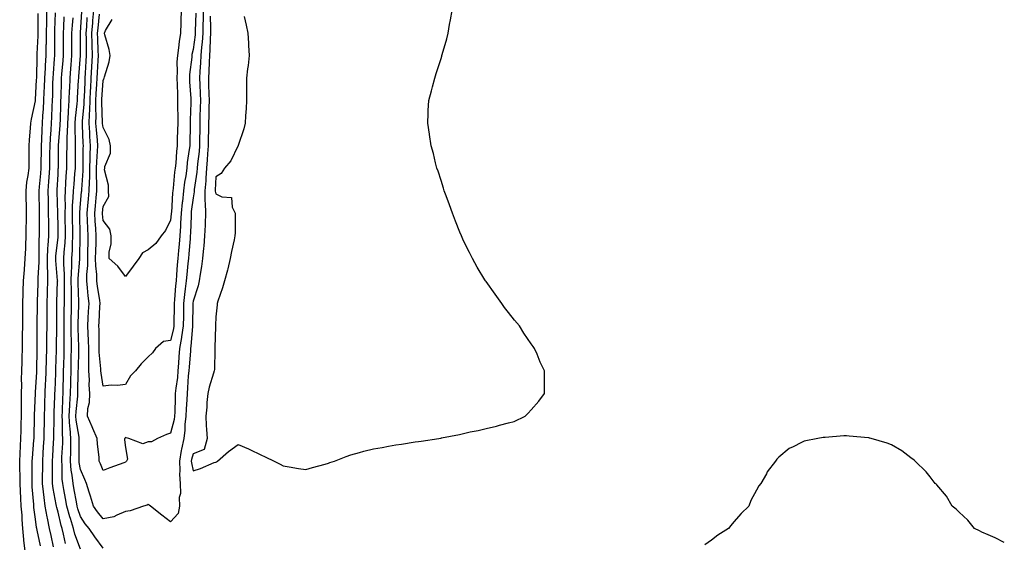
# Model space of a CAD drawing. Units: inches. Extents: x 894563 to 897203, y 7213418 to 7216058.
# Drawn here: x 895861 to 896298, y 7215296 to 7215528 of the extents above; entities that cross this region are included whole.
import ezdxf

# ---------------------------------------------------------------- set-up
doc = ezdxf.new("R2010")
doc.units = ezdxf.units.IN
doc.header["$MEASUREMENT"] = 0
doc.layers.add('Contour_89457213', color=7, linetype='Continuous', true_color=0x3e4821)

msp = doc.modelspace()

# ---------------------------------------------------------------- linework, layer by layer
at = {"layer": 'Contour_89457213'}
for points in [[(895863.54, 7215291.92, 3282), (895862.89, 7215296.76, 3282), (895862.91, 7215297.06, 3282), (895862.46, 7215301.92, 3282), (895862.12, 7215305.98, 3282), (895862.07, 7215307.9, 3282), (895861.77, 7215311.92, 3282), (895861.56, 7215315.44, 3282), (895861.44, 7215318.52, 3282), (895861.25, 7215321.92, 3282), (895861.21, 7215325.08, 3282), (895861.08, 7215328.89, 3282), (895861.04, 7215331.92, 3282), (895861.23, 7215335.1, 3282), (895861.36, 7215338.62, 3282), (895861.57, 7215341.92, 3282), (895861.65, 7215345.51, 3282), (895861.7, 7215348.27, 3282), (895861.78, 7215351.92, 3282), (895861.84, 7215355.71, 3282), (895861.84, 7215358.13, 3282), (895861.9, 7215361.92, 3282), (895861.97, 7215365.85, 3282), (895861.85, 7215368.13, 3282), (895861.93, 7215371.92, 3282), (895862.09, 7215375.96, 3282), (895862.16, 7215377.8, 3282), (895862.32, 7215381.92, 3282), (895862.35, 7215386.22, 3282), (895862.36, 7215387.6, 3282), (895862.38, 7215391.92, 3282), (895862.4, 7215396.26, 3282), (895862.4, 7215397.56, 3282), (895862.41, 7215401.92, 3282), (895862.58, 7215406.45, 3282), (895862.6, 7215407.37, 3282), (895862.77, 7215411.92, 3282), (895863.13, 7215416.84, 3282), (895863.15, 7215417.02, 3282), (895863.53, 7215421.92, 3282), (895863.71, 7215426.26, 3282), (895863.7, 7215427.56, 3282), (895863.87, 7215431.92, 3282), (895863.98, 7215436, 3282), (895864, 7215437.88, 3282), (895864.11, 7215441.92, 3282), (895864.02, 7215445.96, 3282), (895863.98, 7215447.86, 3282), (895863.88, 7215451.92, 3282), (895864.25, 7215455.71, 3282), (895864.83, 7215458.7, 3282), (895865.2, 7215461.92, 3282), (895865.18, 7215464.79, 3282), (895865.27, 7215469.15, 3282), (895865.25, 7215471.92, 3282), (895865.45, 7215474.52, 3282), (895865.81, 7215479.67, 3282), (895865.98, 7215481.92, 3282), (895866.21, 7215483.76, 3282), (895867.99, 7215491.86, 3282), (895868, 7215491.92, 3282), (895868.01, 7215491.96, 3282), (895868.05, 7215492.23, 3282), (895868.57, 7215501.39, 3282), (895868.59, 7215501.92, 3282), (895868.62, 7215502.49, 3282), (895868.8, 7215511.16, 3282), (895868.84, 7215511.92, 3282), (895868.86, 7215512.74, 3282), (895869.24, 7215520.73, 3282), (895869.27, 7215521.92, 3282), (895869.29, 7215523.17, 3282), (895869.29, 7215530.67, 3282)], [(895870.35, 7215294.22, 3281), (895868.77, 7215301.2, 3281), (895868.61, 7215301.92, 3281), (895868.51, 7215302.39, 3281), (895868.05, 7215306.14, 3281), (895867.37, 7215311.24, 3281), (895867.32, 7215311.92, 3281), (895867.27, 7215312.7, 3281), (895866.63, 7215320.49, 3281), (895866.55, 7215321.92, 3281), (895866.54, 7215323.44, 3281), (895866.63, 7215330.51, 3281), (895866.62, 7215331.92, 3281), (895866.7, 7215333.27, 3281), (895867.38, 7215341.26, 3281), (895867.42, 7215341.92, 3281), (895867.44, 7215342.53, 3281), (895867.65, 7215351.53, 3281), (895867.67, 7215352.31, 3281), (895867.99, 7215361.86, 3281), (895867.99, 7215361.92, 3281), (895867.99, 7215361.98, 3281), (895868.05, 7215362.58, 3281), (895868.58, 7215371.39, 3281), (895868.6, 7215371.92, 3281), (895868.62, 7215372.49, 3281), (895868.81, 7215381.16, 3281), (895868.83, 7215381.92, 3281), (895868.84, 7215382.7, 3281), (895868.85, 7215391.12, 3281), (895868.86, 7215391.92, 3281), (895868.86, 7215392.72, 3281), (895868.88, 7215401.08, 3281), (895868.88, 7215401.92, 3281), (895868.91, 7215402.78, 3281), (895869.17, 7215410.81, 3281), (895869.21, 7215411.92, 3281), (895869.19, 7215413.07, 3281), (895869.65, 7215420.32, 3281), (895869.63, 7215421.92, 3281), (895869.72, 7215423.58, 3281), (895869.71, 7215430.26, 3281), (895869.8, 7215431.92, 3281), (895869.79, 7215433.66, 3281), (895869.85, 7215440.12, 3281), (895869.84, 7215441.92, 3281), (895869.8, 7215443.68, 3281), (895869.73, 7215450.24, 3281), (895869.69, 7215451.92, 3281), (895869.83, 7215453.7, 3281), (895870.4, 7215459.56, 3281), (895870.58, 7215461.92, 3281), (895870.61, 7215464.48, 3281), (895870.66, 7215469.32, 3281), (895870.69, 7215471.92, 3281), (895870.85, 7215474.71, 3281), (895870.98, 7215478.99, 3281), (895871.17, 7215481.92, 3281), (895871.35, 7215485.22, 3281), (895871.63, 7215488.35, 3281), (895871.82, 7215491.92, 3281), (895871.97, 7215495.85, 3281), (895872.09, 7215497.88, 3281), (895872.24, 7215501.92, 3281), (895872.47, 7215506.33, 3281), (895872.49, 7215507.49, 3281), (895872.74, 7215511.92, 3281), (895872.85, 7215516.72, 3281), (895872.87, 7215517.1, 3281), (895872.98, 7215521.92, 3281), (895873.06, 7215526.9, 3281), (895873.06, 7215526.94, 3281), (895873.15, 7215531.92, 3281)], [(895876.12, 7215293.85, 3280), (895875.02, 7215298.89, 3280), (895874.34, 7215301.92, 3280), (895873.39, 7215306.59, 3280), (895873.25, 7215307.12, 3280), (895872.4, 7215311.92, 3280), (895871.86, 7215315.73, 3280), (895871.68, 7215318.29, 3280), (895871.23, 7215321.92, 3280), (895871.23, 7215325.1, 3280), (895871.27, 7215328.7, 3280), (895871.27, 7215331.92, 3280), (895871.49, 7215335.36, 3280), (895871.68, 7215338.29, 3280), (895871.91, 7215341.92, 3280), (895871.97, 7215345.85, 3280), (895872.01, 7215347.96, 3280), (895872.06, 7215351.92, 3280), (895872.18, 7215356.04, 3280), (895872.22, 7215357.74, 3280), (895872.34, 7215361.92, 3280), (895872.57, 7215366.43, 3280), (895872.62, 7215367.35, 3280), (895872.84, 7215371.92, 3280), (895872.96, 7215376.82, 3280), (895872.96, 7215377.02, 3280), (895873.08, 7215381.92, 3280), (895873.14, 7215386.84, 3280), (895873.14, 7215387.02, 3280), (895873.2, 7215391.92, 3280), (895873.21, 7215396.76, 3280), (895873.21, 7215397.08, 3280), (895873.22, 7215401.92, 3280), (895873.37, 7215406.61, 3280), (895873.4, 7215407.27, 3280), (895873.55, 7215411.92, 3280), (895873.49, 7215416.47, 3280), (895873.42, 7215417.29, 3280), (895873.36, 7215421.92, 3280), (895873.59, 7215426.37, 3280), (895873.72, 7215427.58, 3280), (895873.96, 7215431.92, 3280), (895873.94, 7215436.02, 3280), (895873.91, 7215437.78, 3280), (895873.9, 7215441.92, 3280), (895873.8, 7215446.16, 3280), (895873.76, 7215447.62, 3280), (895873.66, 7215451.92, 3280), (895873.98, 7215455.98, 3280), (895874.09, 7215457.96, 3280), (895874.39, 7215461.92, 3280), (895874.43, 7215465.53, 3280), (895874.47, 7215468.35, 3280), (895874.51, 7215471.92, 3280), (895874.71, 7215475.26, 3280), (895875.04, 7215478.91, 3280), (895875.23, 7215481.92, 3280), (895875.37, 7215484.6, 3280), (895875.47, 7215489.34, 3280), (895875.6, 7215491.92, 3280), (895875.69, 7215494.28, 3280), (895875.8, 7215499.67, 3280), (895875.88, 7215501.92, 3280), (895875.99, 7215503.97, 3280), (895876.55, 7215510.42, 3280), (895876.63, 7215511.92, 3280), (895876.66, 7215513.31, 3280), (895876.66, 7215520.53, 3280), (895876.69, 7215521.92, 3280), (895876.71, 7215523.27, 3280), (895876.97, 7215530.85, 3280)], [(895881.39, 7215295.26, 3279), (895880.51, 7215299.46, 3279), (895879.84, 7215301.92, 3279), (895879.43, 7215303.31, 3279), (895878.05, 7215309.26, 3279), (895877.51, 7215311.37, 3279), (895877.41, 7215311.92, 3279), (895877.3, 7215312.66, 3279), (895875.92, 7215319.79, 3279), (895875.66, 7215321.92, 3279), (895875.66, 7215324.3, 3279), (895875.6, 7215329.48, 3279), (895875.6, 7215331.92, 3279), (895875.75, 7215334.22, 3279), (895876.12, 7215339.99, 3279), (895876.24, 7215341.92, 3279), (895876.27, 7215343.7, 3279), (895876.33, 7215350.2, 3279), (895876.35, 7215351.92, 3279), (895876.4, 7215353.58, 3279), (895876.64, 7215360.51, 3279), (895876.68, 7215361.92, 3279), (895876.74, 7215363.23, 3279), (895877.03, 7215370.9, 3279), (895877.08, 7215371.92, 3279), (895877.1, 7215372.88, 3279), (895877.31, 7215381.18, 3279), (895877.33, 7215381.92, 3279), (895877.34, 7215382.62, 3279), (895877.53, 7215391.41, 3279), (895877.54, 7215391.92, 3279), (895877.54, 7215401.41, 3279), (895877.54, 7215401.92, 3279), (895877.56, 7215402.41, 3279), (895877.89, 7215411.76, 3279), (895877.9, 7215411.92, 3279), (895877.89, 7215412.08, 3279), (895877.11, 7215420.98, 3279), (895877.1, 7215421.92, 3279), (895877.14, 7215422.84, 3279), (895878.05, 7215431.31, 3279), (895878.1, 7215431.86, 3279), (895878.1, 7215431.92, 3279), (895878.1, 7215431.98, 3279), (895878.05, 7215436.02, 3279), (895877.95, 7215441.82, 3279), (895877.95, 7215441.92, 3279), (895877.95, 7215442.02, 3279), (895877.64, 7215451.51, 3279), (895877.63, 7215451.92, 3279), (895877.66, 7215452.31, 3279), (895878.05, 7215459.13, 3279), (895878.19, 7215461.78, 3279), (895878.2, 7215461.92, 3279), (895878.2, 7215462.08, 3279), (895878.34, 7215471.63, 3279), (895878.34, 7215471.92, 3279), (895878.34, 7215472.21, 3279), (895879.03, 7215480.94, 3279), (895879.05, 7215481.92, 3279), (895879.13, 7215482.99, 3279), (895879.26, 7215490.71, 3279), (895879.35, 7215491.92, 3279), (895879.4, 7215493.27, 3279), (895879.54, 7215500.42, 3279), (895879.6, 7215501.92, 3279), (895879.74, 7215503.62, 3279), (895880.27, 7215509.69, 3279), (895880.46, 7215511.92, 3279), (895880.46, 7215514.32, 3279), (895880.45, 7215519.52, 3279), (895880.45, 7215521.92, 3279), (895880.61, 7215524.48, 3279), (895880.78, 7215529.19, 3279)], [(895898.05, 7215293.31, 3277), (895894.42, 7215298.29, 3277), (895891.86, 7215301.92, 3277), (895890.17, 7215304.05, 3277), (895888.05, 7215307.27, 3277), (895886.87, 7215310.75, 3277), (895886.55, 7215311.92, 3277), (895886.21, 7215313.76, 3277), (895885.24, 7215319.11, 3277), (895884.72, 7215321.92, 3277), (895884.33, 7215325.63, 3277), (895883.94, 7215327.82, 3277), (895883.58, 7215331.92, 3277), (895883.69, 7215336.28, 3277), (895883.69, 7215337.56, 3277), (895883.8, 7215341.92, 3277), (895883.39, 7215346.59, 3277), (895883.29, 7215347.17, 3277), (895882.95, 7215351.92, 3277), (895883.24, 7215356.72, 3277), (895883.28, 7215357.15, 3277), (895883.59, 7215361.92, 3277), (895883.69, 7215366.28, 3277), (895883.72, 7215367.58, 3277), (895883.82, 7215371.92, 3277), (895883.91, 7215376.06, 3277), (895883.95, 7215377.82, 3277), (895884.04, 7215381.92, 3277), (895884, 7215385.98, 3277), (895883.93, 7215387.8, 3277), (895883.88, 7215391.92, 3277), (895883.96, 7215396, 3277), (895884.03, 7215397.9, 3277), (895884.1, 7215401.92, 3277), (895884.07, 7215405.9, 3277), (895883.98, 7215407.86, 3277), (895883.95, 7215411.92, 3277), (895883.98, 7215415.98, 3277), (895884.16, 7215418.03, 3277), (895884.2, 7215421.92, 3277), (895884.41, 7215425.55, 3277), (895884.46, 7215428.33, 3277), (895884.65, 7215431.92, 3277), (895884.58, 7215435.4, 3277), (895884.51, 7215438.38, 3277), (895884.44, 7215441.92, 3277), (895884.55, 7215445.42, 3277), (895884.85, 7215448.72, 3277), (895884.97, 7215451.92, 3277), (895885.17, 7215454.81, 3277), (895885.58, 7215459.46, 3277), (895885.76, 7215461.92, 3277), (895885.78, 7215464.19, 3277), (895885.77, 7215469.63, 3277), (895885.78, 7215471.92, 3277), (895885.83, 7215474.15, 3277), (895885.61, 7215479.48, 3277), (895885.66, 7215481.92, 3277), (895885.81, 7215484.17, 3277), (895886.6, 7215490.47, 3277), (895886.71, 7215491.92, 3277), (895886.76, 7215493.21, 3277), (895887.21, 7215501.08, 3277), (895887.24, 7215501.92, 3277), (895887.31, 7215502.66, 3277), (895888.04, 7215511.92, 3277), (895888.03, 7215521.9, 3277), (895888.03, 7215521.92, 3277), (895888.03, 7215521.94, 3277), (895888.05, 7215522.13, 3277), (895888.63, 7215531.33, 3277)], [(895945.64, 7215529.5, 3276), (895945.71, 7215524.26, 3276), (895945.67, 7215521.92, 3276), (895945.51, 7215519.38, 3276), (895945.48, 7215514.5, 3276), (895945.29, 7215511.92, 3276), (895945.13, 7215508.99, 3276), (895944.97, 7215505.01, 3276), (895944.79, 7215501.92, 3276), (895944.9, 7215498.78, 3276), (895944.96, 7215495.01, 3276), (895945.07, 7215491.92, 3276), (895945, 7215488.87, 3276), (895944.94, 7215485.03, 3276), (895944.88, 7215481.92, 3276), (895944.81, 7215478.68, 3276), (895944.72, 7215475.26, 3276), (895944.65, 7215471.92, 3276), (895944.39, 7215468.27, 3276), (895944.31, 7215465.67, 3276), (895944.02, 7215461.92, 3276), (895943.64, 7215457.51, 3276), (895943.59, 7215456.37, 3276), (895943.16, 7215451.92, 3276), (895943.25, 7215447.12, 3276), (895943.36, 7215446.61, 3276), (895943.5, 7215441.92, 3276), (895943.32, 7215437.19, 3276), (895943.3, 7215436.67, 3276), (895943.11, 7215431.92, 3276), (895942.72, 7215427.25, 3276), (895942.62, 7215426.49, 3276), (895942.2, 7215421.92, 3276), (895941.71, 7215418.25, 3276), (895941.07, 7215414.95, 3276), (895940.63, 7215411.92, 3276), (895940.22, 7215409.75, 3276), (895938.05, 7215402.86, 3276), (895937.93, 7215402.04, 3276), (895937.92, 7215401.92, 3276), (895937.92, 7215401.78, 3276), (895937.8, 7215392.17, 3276), (895937.8, 7215391.92, 3276), (895937.76, 7215391.63, 3276), (895937.06, 7215382.9, 3276), (895936.89, 7215381.92, 3276), (895936.8, 7215380.67, 3276), (895936.22, 7215373.76, 3276), (895936.09, 7215371.92, 3276), (895935.88, 7215369.75, 3276), (895935.56, 7215364.4, 3276), (895935.31, 7215361.92, 3276), (895935.16, 7215359.03, 3276), (895934.87, 7215355.1, 3276), (895934.71, 7215351.92, 3276), (895934.32, 7215348.19, 3276), (895934.36, 7215345.61, 3276), (895933.85, 7215341.92, 3276), (895932.81, 7215337.15, 3276), (895932.77, 7215336.63, 3276), (895931.94, 7215331.92, 3276), (895932.18, 7215327.78, 3276), (895932.01, 7215325.88, 3276), (895932.33, 7215321.92, 3276), (895932.39, 7215317.58, 3276), (895931.81, 7215315.69, 3276), (895931.92, 7215311.92, 3276), (895931.32, 7215308.64, 3276), (895928.05, 7215305.01, 3276), (895924.06, 7215307.92, 3276), (895919.03, 7215311.92, 3276), (895918.49, 7215312.37, 3276), (895918.05, 7215312.64, 3276), (895917.55, 7215312.41, 3276), (895915.95, 7215311.92, 3276), (895910.08, 7215309.89, 3276), (895908.05, 7215309.46, 3276), (895904.1, 7215307.97, 3276), (895902.76, 7215307.21, 3276), (895898.05, 7215306.3, 3276), (895895.53, 7215309.4, 3276), (895893.81, 7215311.92, 3276), (895892.52, 7215316.39, 3276), (895891.91, 7215318.05, 3276), (895890.66, 7215321.92, 3276), (895889.91, 7215323.78, 3276), (895888.05, 7215328.21, 3276), (895887.49, 7215331.35, 3276), (895887.44, 7215331.92, 3276), (895887.45, 7215332.53, 3276), (895887.41, 7215341.28, 3276), (895887.43, 7215341.92, 3276), (895887.37, 7215342.6, 3276), (895886.14, 7215350.01, 3276), (895886, 7215351.92, 3276), (895886.12, 7215353.85, 3276), (895886.8, 7215360.67, 3276), (895886.88, 7215361.92, 3276), (895886.9, 7215363.07, 3276), (895887.05, 7215370.92, 3276), (895887.07, 7215371.92, 3276), (895887.1, 7215372.88, 3276), (895887.3, 7215381.16, 3276), (895887.31, 7215381.92, 3276), (895887.31, 7215382.66, 3276), (895887, 7215390.87, 3276), (895886.99, 7215391.92, 3276), (895887.01, 7215392.97, 3276), (895887.3, 7215401.18, 3276), (895887.31, 7215401.92, 3276), (895887.31, 7215402.66, 3276), (895886.97, 7215410.85, 3276), (895886.96, 7215411.92, 3276), (895886.97, 7215412.99, 3276), (895887.72, 7215421.59, 3276), (895887.73, 7215421.92, 3276), (895887.74, 7215422.23, 3276), (895887.92, 7215431.78, 3276), (895887.92, 7215431.92, 3276), (895887.92, 7215432.06, 3276), (895887.68, 7215441.55, 3276), (895887.67, 7215441.92, 3276), (895887.68, 7215442.29, 3276), (895888.05, 7215446.22, 3276), (895888.53, 7215451.45, 3276), (895888.57, 7215451.92, 3276), (895888.57, 7215452.45, 3276), (895889.2, 7215460.77, 3276), (895889.22, 7215461.92, 3276), (895889.27, 7215463.13, 3276), (895889.25, 7215470.71, 3276), (895889.3, 7215471.92, 3276), (895889.22, 7215473.09, 3276), (895888.93, 7215481.04, 3276), (895888.87, 7215481.92, 3276), (895888.9, 7215482.76, 3276), (895889.66, 7215490.32, 3276), (895889.7, 7215491.92, 3276), (895889.79, 7215493.66, 3276), (895890.04, 7215499.93, 3276), (895890.15, 7215501.92, 3276), (895890.27, 7215504.15, 3276), (895890.56, 7215509.4, 3276), (895890.7, 7215511.92, 3276), (895890.63, 7215514.5, 3276), (895890.63, 7215519.34, 3276), (895890.56, 7215521.92, 3276), (895890.79, 7215524.65, 3276), (895891.06, 7215528.91, 3276)], [(895942.47, 7215531.92, 3275), (895942.41, 7215527.56, 3275), (895942.36, 7215526.24, 3275), (895942.3, 7215521.92, 3275), (895942.05, 7215517.92, 3275), (895941.75, 7215515.63, 3275), (895941.48, 7215511.92, 3275), (895941.3, 7215508.68, 3275), (895941.01, 7215504.89, 3275), (895940.84, 7215501.92, 3275), (895940.94, 7215499.03, 3275), (895941.14, 7215495.01, 3275), (895941.24, 7215491.92, 3275), (895941.17, 7215488.8, 3275), (895941.06, 7215484.93, 3275), (895940.99, 7215481.92, 3275), (895940.93, 7215479.03, 3275), (895940.88, 7215474.75, 3275), (895940.82, 7215471.92, 3275), (895940.64, 7215469.32, 3275), (895940.02, 7215463.89, 3275), (895939.87, 7215461.92, 3275), (895939.72, 7215460.24, 3275), (895938.55, 7215452.43, 3275), (895938.5, 7215451.92, 3275), (895938.51, 7215451.45, 3275), (895938.05, 7215448.72, 3275), (895937.22, 7215442.74, 3275), (895937.14, 7215441.92, 3275), (895937.08, 7215440.94, 3275), (895936.84, 7215433.13, 3275), (895936.77, 7215431.92, 3275), (895936.65, 7215430.51, 3275), (895936.08, 7215423.89, 3275), (895935.92, 7215421.92, 3275), (895935.71, 7215419.58, 3275), (895935.18, 7215414.79, 3275), (895934.93, 7215411.92, 3275), (895934.53, 7215408.4, 3275), (895934.16, 7215405.81, 3275), (895933.74, 7215401.92, 3275), (895933.71, 7215397.58, 3275), (895933.69, 7215396.28, 3275), (895933.66, 7215391.92, 3275), (895932.92, 7215387.04, 3275), (895932.84, 7215386.71, 3275), (895931.98, 7215381.92, 3275), (895931.71, 7215378.25, 3275), (895931.55, 7215375.42, 3275), (895931.3, 7215371.92, 3275), (895931.02, 7215368.95, 3275), (895930.35, 7215364.22, 3275), (895930.11, 7215361.92, 3275), (895930.01, 7215359.97, 3275), (895929.83, 7215353.7, 3275), (895929.75, 7215351.92, 3275), (895929.58, 7215350.38, 3275), (895928.05, 7215344.32, 3275), (895926.2, 7215343.78, 3275), (895922.24, 7215341.92, 3275), (895919.54, 7215340.44, 3275), (895918.05, 7215340.44, 3275), (895915.73, 7215339.6, 3275), (895909.48, 7215341.92, 3275), (895908.36, 7215342.23, 3275), (895908.05, 7215342.35, 3275), (895907.86, 7215342.12, 3275), (895907.62, 7215341.92, 3275), (895907.55, 7215341.41, 3275), (895908.05, 7215337.96, 3275), (895908.95, 7215332.82, 3275), (895908.48, 7215331.92, 3275), (895908.31, 7215331.67, 3275), (895908.05, 7215331.43, 3275), (895907.28, 7215331.14, 3275), (895901.1, 7215328.87, 3275), (895898.05, 7215327.72, 3275), (895896.86, 7215330.73, 3275), (895896.37, 7215331.92, 3275), (895896.25, 7215333.72, 3275), (895895.61, 7215339.48, 3275), (895895.46, 7215341.92, 3275), (895893.54, 7215346.43, 3275), (895893.26, 7215347.13, 3275), (895891.12, 7215351.92, 3275), (895891.35, 7215355.22, 3275), (895892.01, 7215357.96, 3275), (895892.19, 7215361.92, 3275), (895891.92, 7215365.79, 3275), (895892, 7215367.97, 3275), (895891.77, 7215371.92, 3275), (895891.66, 7215375.53, 3275), (895891.76, 7215378.21, 3275), (895891.66, 7215381.92, 3275), (895891.57, 7215385.44, 3275), (895891.39, 7215388.58, 3275), (895891.3, 7215391.92, 3275), (895891.48, 7215395.36, 3275), (895891.65, 7215398.33, 3275), (895891.84, 7215401.92, 3275), (895891.42, 7215405.28, 3275), (895891.2, 7215408.78, 3275), (895890.85, 7215411.92, 3275), (895890.83, 7215414.69, 3275), (895891.26, 7215418.72, 3275), (895891.24, 7215421.92, 3275), (895891.31, 7215425.18, 3275), (895891.38, 7215428.6, 3275), (895891.45, 7215431.92, 3275), (895891.29, 7215435.16, 3275), (895891.19, 7215438.78, 3275), (895891.05, 7215441.92, 3275), (895891.31, 7215445.18, 3275), (895891.6, 7215448.37, 3275), (895891.89, 7215451.92, 3275), (895891.97, 7215455.85, 3275), (895892.12, 7215457.86, 3275), (895892.19, 7215461.92, 3275), (895892.34, 7215466.22, 3275), (895892.34, 7215467.62, 3275), (895892.51, 7215471.92, 3275), (895892.21, 7215476.08, 3275), (895892.14, 7215477.82, 3275), (895891.87, 7215481.92, 3275), (895891.98, 7215485.85, 3275), (895892.18, 7215487.8, 3275), (895892.29, 7215491.92, 3275), (895892.52, 7215496.39, 3275), (895892.56, 7215497.41, 3275), (895892.8, 7215501.92, 3275), (895893.07, 7215506.9, 3275), (895893.08, 7215506.94, 3275), (895893.35, 7215511.92, 3275), (895893.22, 7215516.74, 3275), (895893.21, 7215517.08, 3275), (895893.08, 7215521.92, 3275), (895893.47, 7215526.51, 3275), (895893.57, 7215527.45, 3275), (895893.96, 7215531.92, 3275)], [(895939.26, 7215530.71, 3274), (895938.94, 7215522.8, 3274), (895938.93, 7215521.92, 3274), (895938.87, 7215521.1, 3274), (895938.05, 7215514.63, 3274), (895937.51, 7215512.47, 3274), (895937.43, 7215511.92, 3274), (895937.39, 7215511.26, 3274), (895936.48, 7215503.5, 3274), (895936.4, 7215501.92, 3274), (895936.47, 7215500.34, 3274), (895937.03, 7215492.94, 3274), (895937.07, 7215491.92, 3274), (895937.07, 7215490.94, 3274), (895936.73, 7215483.25, 3274), (895936.72, 7215481.92, 3274), (895936.68, 7215480.55, 3274), (895936.55, 7215473.42, 3274), (895936.5, 7215471.92, 3274), (895936.31, 7215470.18, 3274), (895935.44, 7215464.54, 3274), (895935.17, 7215461.92, 3274), (895934.71, 7215458.58, 3274), (895934.24, 7215455.73, 3274), (895933.76, 7215451.92, 3274), (895933.25, 7215447.12, 3274), (895933.2, 7215446.76, 3274), (895932.73, 7215441.92, 3274), (895932.47, 7215437.51, 3274), (895932.35, 7215436.22, 3274), (895932.08, 7215431.92, 3274), (895931.76, 7215428.21, 3274), (895931.52, 7215425.4, 3274), (895931.22, 7215421.92, 3274), (895930.96, 7215419.01, 3274), (895930.67, 7215414.54, 3274), (895930.45, 7215411.92, 3274), (895930.2, 7215409.77, 3274), (895929.75, 7215403.62, 3274), (895929.57, 7215401.92, 3274), (895929.55, 7215400.42, 3274), (895929.53, 7215393.4, 3274), (895929.52, 7215391.92, 3274), (895929.33, 7215390.63, 3274), (895928.05, 7215385.51, 3274), (895924.91, 7215385.06, 3274), (895921.25, 7215381.92, 3274), (895920.01, 7215379.97, 3274), (895918.05, 7215378.17, 3274), (895914.89, 7215375.08, 3274), (895912.43, 7215371.92, 3274), (895910.19, 7215369.77, 3274), (895908.05, 7215365.88, 3274), (895904.52, 7215365.46, 3274), (895901.69, 7215365.55, 3274), (895898.05, 7215365.22, 3274), (895897.14, 7215371, 3274), (895897.08, 7215371.92, 3274), (895897.05, 7215372.92, 3274), (895896.36, 7215380.24, 3274), (895896.32, 7215381.92, 3274), (895896.27, 7215383.7, 3274), (895896.29, 7215390.16, 3274), (895896.24, 7215391.92, 3274), (895896.33, 7215393.64, 3274), (895896.68, 7215400.55, 3274), (895896.75, 7215401.92, 3274), (895896.57, 7215403.4, 3274), (895895.52, 7215409.38, 3274), (895895.24, 7215411.92, 3274), (895895.22, 7215414.75, 3274), (895894.77, 7215418.64, 3274), (895894.76, 7215421.92, 3274), (895894.83, 7215425.14, 3274), (895894.92, 7215428.8, 3274), (895894.99, 7215431.92, 3274), (895894.83, 7215435.14, 3274), (895894.6, 7215438.48, 3274), (895894.44, 7215441.92, 3274), (895894.71, 7215445.26, 3274), (895894.97, 7215448.83, 3274), (895895.22, 7215451.92, 3274), (895895.27, 7215454.69, 3274), (895895.1, 7215458.97, 3274), (895895.15, 7215461.92, 3274), (895895.25, 7215464.71, 3274), (895895.61, 7215469.48, 3274), (895895.71, 7215471.92, 3274), (895895.53, 7215474.44, 3274), (895895.06, 7215478.93, 3274), (895894.86, 7215481.92, 3274), (895894.95, 7215485.03, 3274), (895894.79, 7215488.66, 3274), (895894.87, 7215491.92, 3274), (895895.03, 7215494.95, 3274), (895895.31, 7215499.19, 3274), (895895.46, 7215501.92, 3274), (895895.59, 7215504.38, 3274), (895895.88, 7215509.75, 3274), (895896, 7215511.92, 3274), (895895.94, 7215514.03, 3274), (895895.67, 7215519.54, 3274), (895895.61, 7215521.92, 3274), (895895.8, 7215524.17, 3274), (895896.46, 7215530.34, 3274)], [(895932.73, 7215531.92, 3273), (895932.57, 7215527.39, 3273), (895932.61, 7215526.47, 3273), (895932.47, 7215521.92, 3273), (895931.79, 7215518.17, 3273), (895931.55, 7215515.42, 3273), (895931.01, 7215511.92, 3273), (895930.86, 7215509.11, 3273), (895930.96, 7215504.83, 3273), (895930.84, 7215501.92, 3273), (895930.96, 7215499.01, 3273), (895931.01, 7215494.87, 3273), (895931.14, 7215491.92, 3273), (895931.12, 7215488.85, 3273), (895931.24, 7215485.1, 3273), (895931.21, 7215481.92, 3273), (895931.13, 7215478.83, 3273), (895930.99, 7215474.85, 3273), (895930.91, 7215471.92, 3273), (895930.61, 7215469.36, 3273), (895930.28, 7215464.15, 3273), (895930.05, 7215461.92, 3273), (895929.81, 7215460.16, 3273), (895929.13, 7215453.01, 3273), (895929, 7215451.92, 3273), (895928.91, 7215451.06, 3273), (895928.35, 7215442.23, 3273), (895928.32, 7215441.92, 3273), (895928.31, 7215441.67, 3273), (895928.05, 7215438.83, 3273), (895925.7, 7215434.26, 3273), (895923.9, 7215431.92, 3273), (895921.4, 7215428.56, 3273), (895918.05, 7215425.69, 3273), (895915.57, 7215424.4, 3273), (895913.96, 7215421.92, 3273), (895911.48, 7215418.48, 3273), (895908.05, 7215413.91, 3273), (895904.55, 7215418.42, 3273), (895900.76, 7215421.92, 3273), (895900.79, 7215424.65, 3273), (895901.64, 7215428.33, 3273), (895901.67, 7215431.92, 3273), (895900.98, 7215434.85, 3273), (895898.05, 7215438.76, 3273), (895897.85, 7215441.72, 3273), (895897.84, 7215441.92, 3273), (895897.85, 7215442.12, 3273), (895898.05, 7215444.89, 3273), (895900.54, 7215449.42, 3273), (895900.46, 7215451.92, 3273), (895900.51, 7215454.38, 3273), (895898.74, 7215461.24, 3273), (895898.77, 7215461.92, 3273), (895898.79, 7215462.66, 3273), (895901.34, 7215468.64, 3273), (895901.38, 7215471.92, 3273), (895900.8, 7215474.67, 3273), (895898.05, 7215479.95, 3273), (895897.86, 7215481.72, 3273), (895897.85, 7215481.92, 3273), (895897.86, 7215482.12, 3273), (895897.44, 7215491.31, 3273), (895897.46, 7215491.92, 3273), (895897.49, 7215492.49, 3273), (895898.05, 7215500.94, 3273), (895898.41, 7215501.57, 3273), (895898.51, 7215501.92, 3273), (895898.63, 7215502.49, 3273), (895900.76, 7215509.21, 3273), (895901.16, 7215511.92, 3273), (895900.78, 7215514.65, 3273), (895898.8, 7215521.18, 3273), (895898.66, 7215521.92, 3273), (895899.19, 7215523.05, 3273), (895902.06, 7215527.92, 3273)], [(895960.68, 7215529.28, 3277), (895961.54, 7215525.4, 3277), (895962.24, 7215521.92, 3277), (895962.55, 7215517.43, 3277), (895962.61, 7215516.47, 3277), (895962.91, 7215511.92, 3277), (895962.42, 7215507.55, 3277), (895962.16, 7215506.04, 3277), (895961.65, 7215501.92, 3277), (895961.7, 7215498.27, 3277), (895961.73, 7215495.59, 3277), (895961.77, 7215491.92, 3277), (895961.56, 7215488.4, 3277), (895961.27, 7215485.14, 3277), (895961.09, 7215481.92, 3277), (895960.48, 7215479.48, 3277), (895958.05, 7215472.08, 3277), (895958.01, 7215471.96, 3277), (895957.99, 7215471.92, 3277), (895957.9, 7215471.76, 3277), (895954.71, 7215465.26, 3277), (895951.98, 7215461.92, 3277), (895950.45, 7215459.52, 3277), (895948.05, 7215458.13, 3277), (895947.84, 7215452.13, 3277), (895947.82, 7215451.92, 3277), (895947.82, 7215451.69, 3277), (895948.05, 7215450.61, 3277), (895950.77, 7215449.21, 3277), (895955.01, 7215448.87, 3277), (895955.34, 7215444.63, 3277), (895956.75, 7215441.92, 3277), (895956.67, 7215440.53, 3277), (895956.69, 7215433.29, 3277), (895956.6, 7215431.92, 3277), (895956.23, 7215430.1, 3277), (895955.09, 7215424.89, 3277), (895954.51, 7215421.92, 3277), (895953.39, 7215417.27, 3277), (895953.28, 7215416.69, 3277), (895952, 7215411.92, 3277), (895951.12, 7215408.85, 3277), (895949.01, 7215402.88, 3277), (895948.71, 7215401.92, 3277), (895948.63, 7215401.33, 3277), (895948.05, 7215395.9, 3277), (895947.92, 7215392.04, 3277), (895947.92, 7215391.92, 3277), (895947.9, 7215391.78, 3277), (895947.72, 7215382.25, 3277), (895947.68, 7215381.92, 3277), (895947.63, 7215381.51, 3277), (895947.45, 7215372.53, 3277), (895947.36, 7215371.92, 3277), (895947.12, 7215370.98, 3277), (895945.18, 7215364.79, 3277), (895944.52, 7215361.92, 3277), (895944.13, 7215357.99, 3277), (895944.11, 7215355.87, 3277), (895943.62, 7215351.92, 3277), (895943.86, 7215347.74, 3277), (895944, 7215345.96, 3277), (895944.24, 7215341.92, 3277), (895942.91, 7215337.06, 3277), (895938.05, 7215335.06, 3277), (895937.32, 7215332.64, 3277), (895937.2, 7215331.92, 3277), (895937.25, 7215331.12, 3277), (895938.05, 7215327.55, 3277), (895941.28, 7215328.68, 3277), (895947.35, 7215331.22, 3277), (895948.05, 7215331.49, 3277), (895948.35, 7215331.63, 3277), (895948.8, 7215331.92, 3277), (895953.75, 7215336.22, 3277), (895958.05, 7215339.3, 3277), (895962.66, 7215337.31, 3277), (895963.22, 7215337.1, 3277), (895968.05, 7215334.63, 3277), (895970, 7215333.87, 3277), (895974.03, 7215331.92, 3277), (895976.68, 7215330.55, 3277), (895978.05, 7215329.83, 3277), (895980.58, 7215329.38, 3277), (895984.82, 7215328.68, 3277), (895988.05, 7215328.11, 3277), (895990.96, 7215329.01, 3277), (895996.69, 7215330.55, 3277), (895998.05, 7215330.96, 3277), (895998.75, 7215331.22, 3277), (896000.72, 7215331.92, 3277), (896006, 7215333.97, 3277), (896008.05, 7215334.71, 3277), (896011.85, 7215335.73, 3277), (896013.74, 7215336.24, 3277), (896018.05, 7215337.35, 3277), (896021.95, 7215338.01, 3277), (896024.69, 7215338.56, 3277), (896028.05, 7215339.17, 3277), (896030.52, 7215339.44, 3277), (896036.56, 7215340.44, 3277), (896038.05, 7215340.61, 3277), (896039.24, 7215340.73, 3277), (896047.07, 7215341.92, 3277), (896047.88, 7215342.1, 3277), (896048.05, 7215342.13, 3277), (896048.33, 7215342.19, 3277), (896056.21, 7215343.76, 3277), (896058.05, 7215344.22, 3277), (896061.01, 7215344.89, 3277), (896064.51, 7215345.46, 3277), (896068.05, 7215346.39, 3277), (896072.61, 7215347.35, 3277), (896073.93, 7215347.8, 3277), (896078.05, 7215348.85, 3277), (896080.44, 7215349.54, 3277), (896085.35, 7215351.92, 3277), (896086.77, 7215353.21, 3277), (896088.05, 7215354.69, 3277), (896091.48, 7215358.48, 3277), (896093.96, 7215361.92, 3277), (896093.99, 7215365.98, 3277), (896093.92, 7215367.78, 3277), (896093.92, 7215371.92, 3277), (896091.98, 7215375.85, 3277), (896090.65, 7215379.32, 3277), (896089.56, 7215381.92, 3277), (896088.92, 7215382.78, 3277), (896088.05, 7215384.01, 3277), (896084.83, 7215388.7, 3277), (896082.81, 7215391.92, 3277), (896080.65, 7215394.52, 3277), (896078.05, 7215397.82, 3277), (896076.28, 7215400.14, 3277), (896075.08, 7215401.92, 3277), (896072.07, 7215405.94, 3277), (896068.05, 7215411.59, 3277), (896067.92, 7215411.78, 3277), (896067.84, 7215411.92, 3277), (896067.54, 7215412.43, 3277), (896064.15, 7215418.01, 3277), (896061.98, 7215421.92, 3277), (896060.63, 7215424.5, 3277), (896058.05, 7215429.69, 3277), (896057.36, 7215431.24, 3277), (896057.06, 7215431.92, 3277), (896056.42, 7215433.54, 3277), (896054.53, 7215438.4, 3277), (896053.1, 7215441.92, 3277), (896051.81, 7215445.67, 3277), (896050.29, 7215449.67, 3277), (896049.5, 7215451.92, 3277), (896049.18, 7215453.05, 3277), (896048.05, 7215456.41, 3277), (896046.74, 7215460.61, 3277), (896046.25, 7215461.92, 3277), (896045.6, 7215464.36, 3277), (896044.65, 7215468.52, 3277), (896043.65, 7215471.92, 3277), (896042.98, 7215476.84, 3277), (896042.94, 7215477.04, 3277), (896042.13, 7215481.92, 3277), (896042.37, 7215486.24, 3277), (896042.41, 7215487.56, 3277), (896042.69, 7215491.92, 3277), (896043.75, 7215496.22, 3277), (896044.23, 7215498.11, 3277), (896045.23, 7215501.92, 3277), (896045.95, 7215504.03, 3277), (896048.05, 7215510.57, 3277), (896048.36, 7215511.61, 3277), (896048.46, 7215511.92, 3277), (896048.61, 7215512.47, 3277), (896050.55, 7215519.42, 3277), (896051.19, 7215521.92, 3277), (896051.84, 7215525.71, 3277), (896052.21, 7215527.76, 3277), (896052.92, 7215531.92, 3277)], [(895888.05, 7215292.86, 3278), (895885.58, 7215299.44, 3278), (895884.91, 7215301.92, 3278), (895883.55, 7215306.41, 3278), (895883.3, 7215307.17, 3278), (895882.01, 7215311.92, 3278), (895881.39, 7215315.26, 3278), (895880.63, 7215319.34, 3278), (895880.15, 7215321.92, 3278), (895879.95, 7215323.83, 3278), (895879.89, 7215330.08, 3278), (895879.72, 7215331.92, 3278), (895879.77, 7215333.64, 3278), (895880.12, 7215339.85, 3278), (895880.16, 7215341.92, 3278), (895880, 7215343.87, 3278), (895880.04, 7215349.93, 3278), (895879.89, 7215351.92, 3278), (895880.01, 7215353.87, 3278), (895880.16, 7215359.81, 3278), (895880.3, 7215361.92, 3278), (895880.35, 7215364.22, 3278), (895880.5, 7215369.46, 3278), (895880.56, 7215371.92, 3278), (895880.62, 7215374.48, 3278), (895880.71, 7215379.26, 3278), (895880.77, 7215381.92, 3278), (895880.74, 7215384.62, 3278), (895880.81, 7215389.15, 3278), (895880.79, 7215391.92, 3278), (895880.84, 7215394.71, 3278), (895880.84, 7215399.13, 3278), (895880.89, 7215401.92, 3278), (895880.86, 7215404.73, 3278), (895880.97, 7215408.99, 3278), (895880.95, 7215411.92, 3278), (895880.97, 7215414.85, 3278), (895880.65, 7215419.32, 3278), (895880.67, 7215421.92, 3278), (895880.83, 7215424.69, 3278), (895881.21, 7215428.76, 3278), (895881.38, 7215431.92, 3278), (895881.31, 7215435.18, 3278), (895881.27, 7215438.7, 3278), (895881.21, 7215441.92, 3278), (895881.31, 7215445.18, 3278), (895881.21, 7215448.76, 3278), (895881.32, 7215451.92, 3278), (895881.56, 7215455.44, 3278), (895881.71, 7215458.25, 3278), (895881.98, 7215461.92, 3278), (895882.01, 7215465.88, 3278), (895882.03, 7215467.94, 3278), (895882.06, 7215471.92, 3278), (895882.14, 7215476.02, 3278), (895882.28, 7215477.7, 3278), (895882.35, 7215481.92, 3278), (895882.67, 7215486.55, 3278), (895882.68, 7215487.29, 3278), (895883.03, 7215491.92, 3278), (895883.22, 7215496.74, 3278), (895883.24, 7215497.12, 3278), (895883.42, 7215501.92, 3278), (895883.78, 7215506.2, 3278), (895883.91, 7215507.78, 3278), (895884.25, 7215511.92, 3278), (895884.25, 7215515.73, 3278), (895884.24, 7215518.11, 3278), (895884.24, 7215521.92, 3278), (895884.47, 7215525.49, 3278), (895884.76, 7215528.64, 3278)], [(896298.05, 7215295.81, 3277), (896293.95, 7215297.82, 3277), (896290.86, 7215299.11, 3277), (896288.05, 7215300.38, 3277), (896287.02, 7215300.9, 3277), (896284.79, 7215301.92, 3277), (896281.81, 7215305.69, 3277), (896278.05, 7215309.19, 3277), (896276.7, 7215310.57, 3277), (896274.93, 7215311.92, 3277), (896272.42, 7215316.3, 3277), (896268.05, 7215321.31, 3277), (896267.78, 7215321.65, 3277), (896267.43, 7215321.92, 3277), (896265.09, 7215324.89, 3277), (896263.33, 7215327.19, 3277), (896258.46, 7215331.92, 3277), (896258.26, 7215332.13, 3277), (896258.05, 7215332.31, 3277), (896256.57, 7215333.4, 3277), (896252.57, 7215336.43, 3277), (896248.05, 7215339.15, 3277), (896246.02, 7215339.89, 3277), (896238.97, 7215341.92, 3277), (896238.26, 7215342.13, 3277), (896238.05, 7215342.19, 3277), (896237.74, 7215342.23, 3277), (896229.17, 7215343.03, 3277), (896228.05, 7215343.15, 3277), (896226.85, 7215343.13, 3277), (896218.56, 7215342.43, 3277), (896218.05, 7215342.41, 3277), (896217.61, 7215342.37, 3277), (896215.23, 7215341.92, 3277), (896209.25, 7215340.73, 3277), (896208.05, 7215340.2, 3277), (896204.37, 7215338.23, 3277), (896202.54, 7215337.43, 3277), (896198.05, 7215333.68, 3277), (896197.14, 7215332.82, 3277), (896196.57, 7215331.92, 3277), (896192.83, 7215327.13, 3277), (896192.44, 7215326.31, 3277), (896190, 7215321.92, 3277), (896189.13, 7215320.85, 3277), (896188.05, 7215318.95, 3277), (896185.58, 7215314.4, 3277), (896184.7, 7215311.92, 3277), (896181.31, 7215308.66, 3277), (896178.05, 7215304.97, 3277), (896176.62, 7215303.35, 3277), (896175.59, 7215301.92, 3277), (896170.97, 7215298.99, 3277), (896168.05, 7215296.76, 3277), (896165.17, 7215294.79, 3277)]]:
    msp.add_polyline3d(points, dxfattribs=at)

doc.saveas('drawing.dxf')
